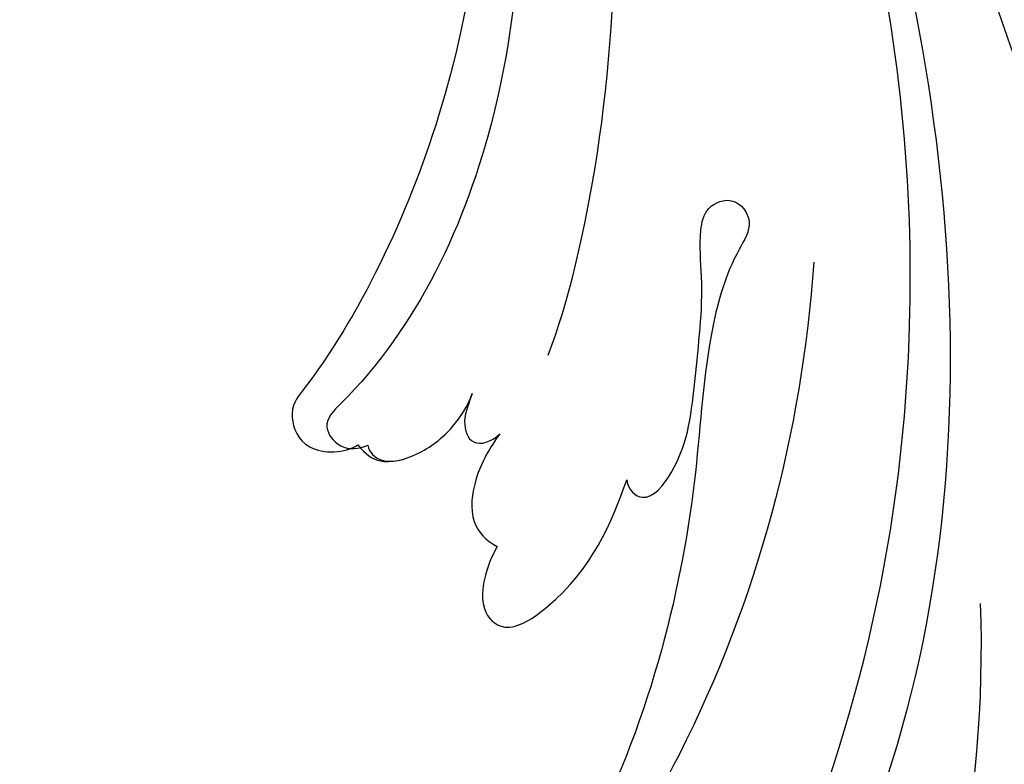
# Model space of a CAD drawing. Units: millimetres. Extents: x 578 to 2258, y 633 to 1821.
# Drawn here: x 1352 to 1395, y 1309 to 1342 of the extents above; entities that cross this region are included whole.
import ezdxf

# ---------------------------------------------------------------- set-up
doc = ezdxf.new("R2010")
doc.units = ezdxf.units.MM
doc.linetypes.add('HIDDEN', pattern=[9.525, 6.35, -3.175])
doc.layers.add('H-06.木作(細線)', color=8, linetype='Continuous')
doc.layers.add('H-08.木作(細線)', color=8, linetype='Continuous')
doc.styles.add('新細明體', font='txt')
doc.dimstyles.new('4', dxfattribs={"dimtxt": 10, "dimasz": 3, "dimexe": 1.5, "dimexo": 1.5, "dimgap": 1.2, "dimtad": 2, "dimdec": 0, "dimtxsty": '新細明體', "dimblk": 'ARCHTICK', "dimcen": 5, "dimclrd": 8, "dimclre": 8, "dimclrt": 4, "dimadec": 0, "dimazin": 0, "dimtfac": 1, "dimtdec": 0, "dimtix": 1, "dimtmove": 2, "dimatfit": 3, "dimldrblk": 'OPEN90', "dimfxl": 1.25, "dimlwd": 9, "dimlwe": 9, "dimarcsym": 0})

# ---------------------------------------------------------------- blocks, each defined once
blk = doc.blocks.new('SE-21050L-d')
at = {"layer": 'H-08.木作(細線)'}
for points, knots in [([(51.11, 0.959), (45.055, 3.225), (29.49, 6.952), (5.142, 6.351), (-12.479, 3.986), (-28.739, 8.037), (-35.585, 15.647), (-35.34, 20.382), (-35.292, 20.781)], [0, 0, 0, 0, 20.43777, 43.052998, 63.007131, 78.862705, 92.749511, 94.021029, 94.021029, 94.021029, 94.021029]), ([(51.288, 4.805), (48.548, 5.74), (37.414, 9.075), (22.103, 10.463), (5.909, 10.89), (-4.377, 11.412), (-11.721, 14.105), (-14.423, 16.146), (-15.763, 15.433), (-15.246, 13.11), (-14.415, 12.749), (-14.153, 12.464)], [23.819782, 23.819782, 23.819782, 23.819782, 32.214461, 57.194112, 66.640037, 82.782775, 87.855851, 90.261032, 92.242533, 93.660667, 95.953622, 95.953622, 95.953622, 95.953622]), ([(52.368, 2.65), (37.668, 7.322), (24.861, 8.337), (7.871, 7.102), (-5.206, 6.353), (-15.058, 7.466), (-19.916, 8.441), (-21.35, 10.642), (-21.433, 11.333)], [0.020146, 0.020146, 0.020146, 0.020146, 15.298865, 30.815883, 50.718848, 54.653573, 60.618321, 62.916539, 62.916539, 62.916539, 62.916539]), ([(57.717, -6.074), (42.069, 0.337), (9.186, 7.234), (-32.833, -4.113), (-49.904, -27.058), (-54.534, -40.219), (-53.109, -49.613), (-49.067, -52.096), (-44.824, -50.349), (-43.552, -48.007), (-43.56, -46.833), (-43.744, -46.524)], [0, 0, 0, 0, 50.577913, 100.717039, 118.919781, 134.305756, 140.021377, 144.555856, 148.761913, 151.034957, 152.179314, 152.179314, 152.179314, 152.179314]), ([(-52.707, -36.081), (-52.068, -34.046), (-48.661, -27.318), (-37.705, -14.963), (-22.548, -4.238), (-6.755, 0.435), (0.473, 1.481)], [0, 0, 0, 0, 7.438307, 21.551841, 48.771614, 66.344865, 66.344865, 66.344865, 66.344865]), ([(-30.532, -5.047), (-38.776, -7.835), (-53.311, -17.863), (-59.995, -24.687), (-68.619, -30.649), (-75.088, -33.83), (-78.228, -34.909), (-78.769, -37.174), (-78.097, -38.131), (-77.553, -38.461)], [0, 0, 0, 0, 11.596256, 22.130052, 37.033138, 41.78951, 44.382665, 46.200571, 47.908827, 47.908827, 47.908827, 47.908827]), ([(-13.481, -18.883), (-9.926, -15.697), (5.247, -6.635), (20.513, -5.549), (28.659, -5.633)], [0, 0, 0, 0, 21.002863, 44.906651, 44.906651, 44.906651, 44.906651]), ([(-13.858, -6.49), (-20.695, -9.697), (-31.071, -17.166), (-39.28, -29.292), (-40.941, -36.21), (-40.242, -38.599), (-38.762, -39.57), (-37.06, -39.115), (-35.77, -37.449), (-35.833, -35.13), (-36.68, -34.522)], [0, 0, 0, 0, 22.466106, 37.866884, 41.458992, 43.531257, 45.582094, 47.04426, 48.992466, 51.346924, 51.346924, 51.346924, 51.346924]), ([(65.079, -16.508), (53.965, -11.135), (32.021, -5.534), (0.816, -12.177), (-10.599, -24.185), (-12.682, -29.342), (-14.095, -29.001), (-14.374, -28.152), (-14.331, -27.739)], [0, 0, 0, 0, 36.61584, 69.503213, 84.372786, 85.808482, 86.874312, 88.013133, 88.013133, 88.013133, 88.013133]), ([(65.079, -16.508), (53.965, -11.135), (32.021, -5.534), (0.816, -12.177), (-10.599, -24.185), (-12.682, -29.342), (-14.095, -29.001), (-14.374, -28.152), (-14.331, -27.739)], [0, 0, 0, 0, 36.61584, 69.503213, 84.372786, 85.808482, 86.874312, 88.013133, 88.013133, 88.013133, 88.013133]), ([(-19.852, -17.628), (-20.309, -17.74), (-21.277, -17.223), (-19.789, -14.703), (-16.788, -13.266), (-13.427, -11.464), (-11.066, -10.879), (-9.811, -10.057), (-9.851, -8.653), (-11.324, -8.277), (-12.628, -10.07), (-15.786, -12.421), (-22.827, -15.47), (-32.966, -22.376), (-39.249, -31.399), (-40.547, -34.777)], [0, 0, 0, 0, 1.150197, 2.953222, 7.212592, 11.614386, 13.6926, 14.72176, 15.846151, 17.048369, 18.379152, 22.057697, 29.076297, 44.600199, 54.576235, 54.576235, 54.576235, 54.576235]), ([(-19.852, -17.628), (-20.309, -17.74), (-21.277, -17.223), (-19.789, -14.703), (-16.788, -13.266), (-13.427, -11.464), (-11.066, -10.879), (-9.811, -10.057), (-9.851, -8.653), (-11.324, -8.277), (-12.628, -10.07), (-15.786, -12.421), (-22.827, -15.47), (-32.966, -22.376), (-39.249, -31.399), (-40.547, -34.777)], [0, 0, 0, 0, 1.150197, 2.953222, 7.212592, 11.614386, 13.6926, 14.72176, 15.846151, 17.048369, 18.379152, 22.057697, 29.076297, 44.600199, 54.576235, 54.576235, 54.576235, 54.576235]), ([(-19.852, -17.628), (-20.309, -17.74), (-21.277, -17.223), (-19.789, -14.703), (-16.788, -13.266), (-13.427, -11.464), (-11.066, -10.879), (-9.811, -10.057), (-9.851, -8.653), (-11.324, -8.277), (-12.628, -10.07), (-15.786, -12.421), (-22.827, -15.47), (-32.966, -22.376), (-39.249, -31.399), (-40.547, -34.777)], [0, 0, 0, 0, 1.150197, 2.953222, 7.212592, 11.614386, 13.6926, 14.72176, 15.846151, 17.048369, 18.379152, 22.057697, 29.076297, 44.600199, 54.576235, 54.576235, 54.576235, 54.576235]), ([(59.58, -14.066), (48.484, -10.98), (23.881, -8.001), (2.008, -14.495), (-9.287, -26.437), (-11.614, -30.503), (-13.673, -30.571), (-14.328, -28.799), (-14.159, -28.145)], [5.995779, 5.995779, 5.995779, 5.995779, 36.61584, 69.503213, 84.372786, 85.808482, 86.874312, 88.013133, 88.013133, 88.013133, 88.013133]), ([(-20.553, -24.017), (-21.147, -24.741), (-22.63, -25.902), (-24.395, -25.052), (-23.483, -20.988), (-21.423, -18.941), (-19.852, -17.628)], [0, 0, 0, 0, 2.535418, 4.008731, 6.109061, 12.730351, 12.730351, 12.730351, 12.730351]), ([(-20.553, -24.017), (-21.147, -24.741), (-22.63, -25.902), (-24.395, -25.052), (-23.483, -20.988), (-21.423, -18.941), (-19.852, -17.628)], [0, 0, 0, 0, 2.535418, 4.008731, 6.109061, 12.730351, 12.730351, 12.730351, 12.730351]), ([(-20.553, -24.017), (-21.147, -24.741), (-22.63, -25.902), (-24.395, -25.052), (-23.483, -20.988), (-21.423, -18.941), (-19.852, -17.628)], [0, 0, 0, 0, 2.535418, 4.008731, 6.109061, 12.730351, 12.730351, 12.730351, 12.730351]), ([(-15.958, -22.12), (-16.345, -22.733), (-17.221, -23.835), (-19.102, -24.817), (-20.12, -24.392), (-20.553, -24.017)], [0, 0, 0, 0, 2.21097, 4.107628, 5.70236, 5.70236, 5.70236, 5.70236]), ([(-15.958, -22.12), (-16.345, -22.733), (-17.221, -23.835), (-19.102, -24.817), (-20.12, -24.392), (-20.553, -24.017)], [0, 0, 0, 0, 2.21097, 4.107628, 5.70236, 5.70236, 5.70236, 5.70236]), ([(-15.958, -22.12), (-16.345, -22.733), (-17.221, -23.835), (-19.102, -24.817), (-20.12, -24.392), (-20.553, -24.017)], [0, 0, 0, 0, 2.21097, 4.107628, 5.70236, 5.70236, 5.70236, 5.70236]), ([(-13.858, -22.627), (-14.154, -22.861), (-14.831, -23.535), (-16.085, -23.531), (-16.163, -22.62), (-15.958, -22.12)], [0, 0, 0, 0, 1.176657, 2.256297, 3.445131, 3.445131, 3.445131, 3.445131]), ([(-13.858, -22.627), (-14.154, -22.861), (-14.831, -23.535), (-16.085, -23.531), (-16.163, -22.62), (-15.958, -22.12)], [0, 0, 0, 0, 1.176657, 2.256297, 3.445131, 3.445131, 3.445131, 3.445131]), ([(-13.858, -22.627), (-14.154, -22.861), (-14.831, -23.535), (-16.085, -23.531), (-16.163, -22.62), (-15.958, -22.12)], [0, 0, 0, 0, 1.176657, 2.256297, 3.445131, 3.445131, 3.445131, 3.445131]), ([(-14.331, -27.739), (-14.678, -27.785), (-15.433, -27.428), (-15.58, -25.651), (-15.059, -24.025), (-14.312, -23.005), (-13.858, -22.627)], [0, 0, 0, 0, 0.937499, 2.54226, 4.59951, 6.308527, 6.308527, 6.308527, 6.308527]), ([(-14.331, -27.739), (-14.678, -27.785), (-15.433, -27.428), (-15.58, -25.651), (-15.059, -24.025), (-14.312, -23.005), (-13.858, -22.627)], [0, 0, 0, 0, 0.937499, 2.54226, 4.59951, 6.308527, 6.308527, 6.308527, 6.308527]), ([(-14.159, -28.145), (-14.69, -27.97), (-15.433, -27.428), (-15.58, -25.651), (-15.059, -24.025), (-14.312, -23.005), (-13.858, -22.627)], [0, 0, 0, 0, 0.937499, 2.54226, 4.59951, 6.308527, 6.308527, 6.308527, 6.308527])]:
    blk.add_open_spline(points, degree=3, knots=knots, dxfattribs=at)
blk = doc.blocks.new('_ArchTick')
at = {"color": 0, "linetype": 'ByBlock', "const_width": 0.15}
blk.add_lwpolyline([(-0.5, -0.5), (0.5, 0.5)], dxfattribs=at)
blk = doc.blocks.new('*D26')
at = {"layer": 'DEFPOINTS', "color": 0, "transparency": 16777216}
for p in [(1505.706, 1661.038), (946.447, 825.939), (1505.706, 825.939)]:
    blk.add_point(p, dxfattribs=at)
at = {"layer": 'H-06.木作(細線)', "color": 8, "linetype": 'HIDDEN', "lineweight": 9, "transparency": 16777216}
for p, q in [((1504.206, 1661.038), (944.947, 1661.038)), ((1504.206, 825.939), (944.947, 825.939))]:
    blk.add_line(p, q, dxfattribs=at)
at = {"layer": 'H-06.木作(細線)', "color": 8, "lineweight": 9, "transparency": 16777216}
blk.add_line((946.447, 1661.038), (946.447, 825.939), dxfattribs=at)
at = {"layer": 'H-06.木作(細線)', "color": 8, "lineweight": 9, "transparency": 16777216, "xscale": 3, "yscale": 3, "zscale": 3}
for p, rotation in [((946.447, 1661.038), 90), ((946.447, 825.939), 270)]:
    blk.add_blockref('_ArchTick', p, dxfattribs=dict(at, rotation=rotation))
at = {"layer": 'H-06.木作(細線)', "color": 4, "transparency": 16777216, "insert": (939.586, 1243.488), "char_height": 10, "attachment_point": 5, "rotation": 90, "style": '新細明體'}
blk.add_mtext('835', dxfattribs=at)
blk = doc.blocks.new('_Open90')
at = {"color": 0, "linetype": 'ByBlock', "lineweight": -2}
for p, q in [((-0.5, 0.5), (0, 0)), ((0, 0), (-1, 0)), ((0, 0), (-0.5, -0.5))]:
    blk.add_line(p, q, dxfattribs=at)
blk = doc.blocks.new('*D27')
at = {"layer": 'DEFPOINTS', "color": 0, "transparency": 16777216}
for p in [(998.396, 1661.038), (1505.706, 1661.038), (1505.706, 789.509)]:
    blk.add_point(p, dxfattribs=at)
at = {"layer": 'H-06.木作(細線)', "color": 8, "linetype": 'HIDDEN', "lineweight": 9, "transparency": 16777216}
for p, q in [((998.396, 1659.538), (998.396, 788.009)), ((1505.706, 1659.538), (1505.706, 788.009))]:
    blk.add_line(p, q, dxfattribs=at)
at = {"layer": 'H-06.木作(細線)', "color": 8, "lineweight": 9, "transparency": 16777216}
blk.add_line((998.396, 789.509), (1505.706, 789.509), dxfattribs=at)
at = {"layer": 'H-06.木作(細線)', "color": 8, "lineweight": 9, "transparency": 16777216, "xscale": 3, "yscale": 3, "zscale": 3, "rotation": 180}
blk.add_blockref('_ArchTick', (998.396, 789.509), dxfattribs=at)
at = {"layer": 'H-06.木作(細線)', "color": 8, "lineweight": 9, "transparency": 16777216, "xscale": 3, "yscale": 3, "zscale": 3}
blk.add_blockref('_ArchTick', (1505.706, 789.509), dxfattribs=at)
at = {"layer": 'H-06.木作(細線)', "color": 4, "transparency": 16777216, "insert": (1252.051, 782.647), "char_height": 10, "attachment_point": 5, "style": '新細明體'}
blk.add_mtext('507', dxfattribs=at)

msp = doc.modelspace()

# ---------------------------------------------------------------- block references
at = {"layer": 'H-08.木作(細線)', "xscale": -1, "rotation": 291.0320937274716}
msp.add_blockref('SE-21050L-d', (1387.686, 1346.336), dxfattribs=at)

# ---------------------------------------------------------------- dimensions: what is measured, and where the dimension line sits
at = {"layer": 'H-06.木作(細線)'}
dim = msp.add_linear_dim(base=(946.447, 825.939), p1=(1505.706, 1661.038), p2=(1505.706, 825.939), angle=90, dimstyle='4', dxfattribs=at)
dim.commit()
dim.dimension.update_dxf_attribs({"geometry": '*D26', "text_midpoint": (939.586, 1243.488)})
dim = msp.add_linear_dim(base=(1505.706, 789.509), p1=(998.396, 1661.038), p2=(1505.706, 1661.038), dimstyle='4', dxfattribs=at)
dim.commit()
dim.dimension.update_dxf_attribs({"geometry": '*D27', "text_midpoint": (1252.051, 782.647)})

doc.saveas('drawing.dxf')
